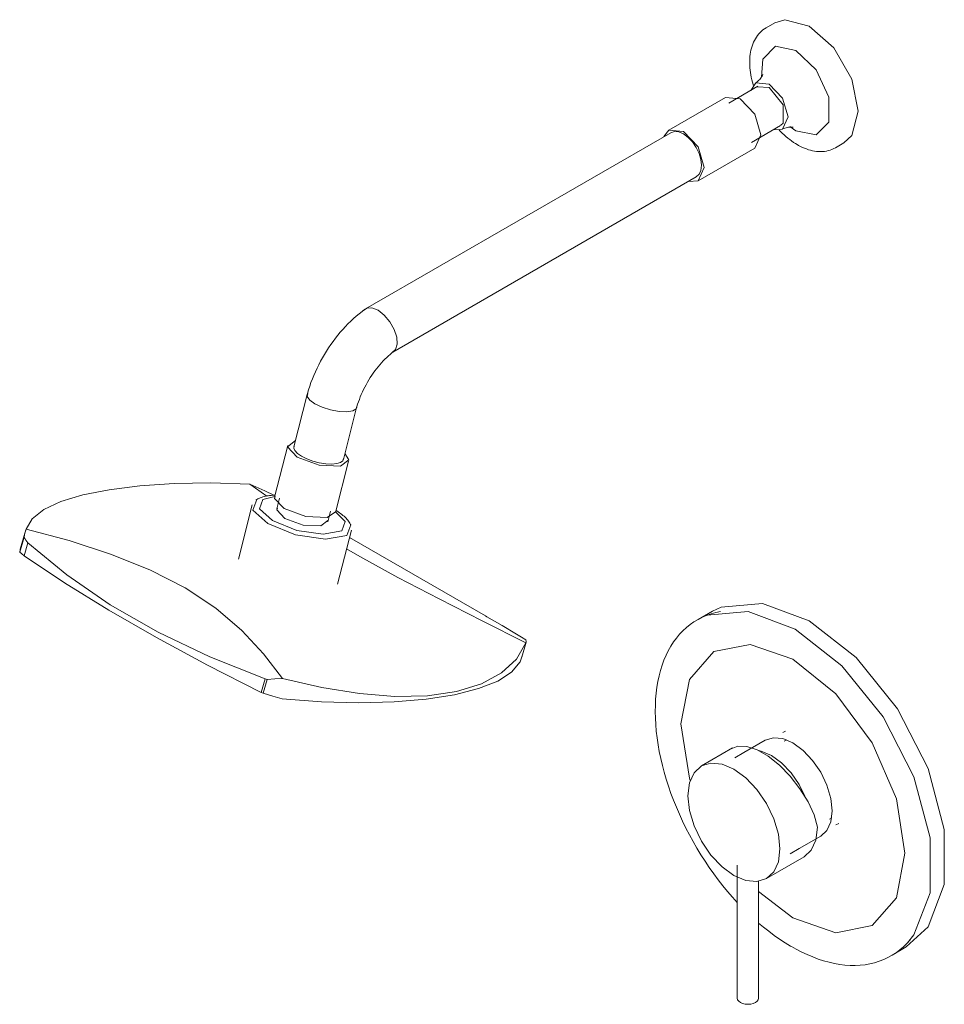
# Model space of a CAD drawing. Units: millimetres. Extents: x -9521 to -7457, y -17790 to 1400.
# Drawn here: x -9521 to -9087, y -8191 to -7729 of the extents above; entities that cross this region are included whole.
import ezdxf

# ---------------------------------------------------------------- set-up
doc = ezdxf.new("R2010")
doc.units = ezdxf.units.MM
doc.layers.add('P-SANR-FIXT', color=6, linetype='Continuous', lineweight=18)

# ---------------------------------------------------------------- blocks, each defined once
blk = doc.blocks.new('01-2101-11 DUCHA MONOMANDO VIVALDI - 01-2101-11-2573119-Vista ortogonal')
at = {"layer": 'P-SANR-FIXT'}
for p, q in [((-9166.79, -7730.25), (-9170.82, -7732.57)), ((-9174.65, -7760.04), (-9188.35, -7767.95)), ((-9169.34, -7760.56), (-9174.83, -7760.24)), ((-9189.91, -7765.24), (-9216.43, -7780.55)), ((-9183.04, -7765.92), (-9189.91, -7765.24)), ((-9177.72, -7786.36), (-9164.02, -7778.45)), ((-9159.61, -7778.95), (-9156.87, -7780.88)), ((-9215.55, -7781.81), (-9358.66, -7864.43)), ((-9202.67, -7804.37), (-9176.16, -7789.07)), ((-9138.32, -7788.86), (-9134.29, -7786.54)), ((-9345.86, -7884.75), (-9203.55, -7802.59)), ((-9386.06, -7904.67), (-9392.31, -7929.25)), ((-9369.05, -7935.17), (-9362.85, -7910.79)), ((-9395.18, -7928.66), (-9401.32, -7952.79)), ((-9372.79, -7960.04), (-9366.65, -7935.92)), ((-9412.9, -7946.67), (-9405.03, -7952.29)), ((-9399, -7953.38), (-9400.25, -7958.29)), ((-9411.79, -7956.45), (-9418.26, -7981.89)), ((-9376.36, -7964.37), (-9375.11, -7959.45)), ((-9517.98, -7968.16), (-9520.61, -7977.18)), ((-9371.81, -7993.71), (-9365.34, -7968.27)), ((-9520.89, -7978.58), (-9518.86, -7971.6)), ((-9518.83, -7980.38), (-9517.05, -7974.25)), ((-9302.46, -8008.51), (-9366.23, -7971.69)), ((-9196, -8006.41), (-9202.67, -8010.26)), ((-9301.75, -8008.92), (-9302.46, -8008.51)), ((-9285.4, -8027.91), (-9283.34, -8020.86)), ((-9407.6, -8044.46), (-9405.76, -8038.13)), ((-9406.7, -8044.85), (-9404.8, -8038.35)), ((-9171.21, -8066.9), (-9181.29, -8072.72)), ((-9161.76, -8062.6), (-9163.04, -8063.34)), ((-9161.13, -8066.66), (-9162.31, -8067.34)), ((-9186.52, -8070.52), (-9201.16, -8078.97)), ((-9181.29, -8072.72), (-9185.53, -8075.17)), ((-9141.14, -8104.01), (-9139.96, -8103.33)), ((-9138.04, -8106.64), (-9136.76, -8105.9)), ((-9155.29, -8117.76), (-9145.21, -8111.93)), ((-9159.53, -8120.2), (-9155.29, -8117.76)), ((-9170.64, -8131.84), (-9153.03, -8121.67)), ((-9184.32, -8125.58), (-9184.32, -8187.93)), ((-9174.32, -8187.93), (-9174.32, -8133.07)), ((-9158.21, -8150.22), (-9174.43, -8137.88)), ((-9111.75, -8167.73), (-9105.09, -8163.88))]:
    blk.add_line(p, q, dxfattribs=at)
for points in [[(-9166.77, -7730.3, 0), (-9162.03, -7728.78, 0), (-9150.54, -7731.86, 0)], [(-9170.82, -7732.57, 0), (-9171.58, -7733.05, 0), (-9172.31, -7733.58, 0), (-9173.01, -7734.16, 0), (-9173.66, -7734.78, 0), (-9174.27, -7735.45, 0), (-9174.85, -7736.16, 0), (-9175.38, -7736.91, 0), (-9175.86, -7737.7, 0), (-9176.31, -7738.51, 0), (-9176.71, -7739.36, 0), (-9177.07, -7740.24, 0), (-9177.39, -7741.15, 0), (-9177.66, -7742.08, 0), (-9177.9, -7743.03, 0), (-9178.1, -7744, 0), (-9178.25, -7745, 0), (-9178.37, -7746.02, 0), (-9178.45, -7747.05, 0), (-9178.5, -7748.1, 0), (-9178.5, -7749.17, 0), (-9178.47, -7750.25, 0), (-9178.4, -7751.34, 0), (-9178.3, -7752.44, 0), (-9178.16, -7753.56, 0), (-9177.98, -7754.68, 0), (-9177.77, -7755.81, 0), (-9177.53, -7756.95, 0), (-9177.25, -7758.09, 0), (-9176.94, -7759.23, 0), (-9176.86, -7759.51, 0)], [(-9150.54, -7731.86, 0), (-9139.05, -7742.05, 0), (-9130.64, -7756.62, 0), (-9127.56, -7771.66, 0), (-9130.64, -7783.15, 0), (-9134.32, -7786.49, 0)], [(-9156.87, -7743.21, 0), (-9166.46, -7741.27, 0), (-9172.38, -7747.27, 0), (-9172.95, -7755.71, 0)], [(-9156.87, -7780.88, 0), (-9147.28, -7782.82, 0), (-9141.35, -7776.82, 0), (-9141.35, -7765.18, 0), (-9147.28, -7752.34, 0), (-9156.87, -7743.21, 0)], [(-9175.77, -7758.47, 0), (-9175.21, -7758.08, 0), (-9174.68, -7757.66, 0), (-9174.21, -7757.23, 0), (-9173.79, -7756.8, 0), (-9173.44, -7756.38, 0), (-9173.14, -7755.98, 0), (-9172.91, -7755.62, 0), (-9172.72, -7755.3, 0), (-9172.59, -7755.03, 0), (-9172.5, -7754.82, 0), (-9172.44, -7754.66, 0), (-9172.41, -7754.58, 0), (-9172.41, -7754.55, 0)], [(-9169.34, -7758.99, 0), (-9175.61, -7758.37, 0), (-9177.98, -7761.93, 0)], [(-9167.32, -7780.39, 0), (-9163.06, -7780.12, 0), (-9160.46, -7774.37, 0), (-9163.06, -7765.62, 0), (-9169.34, -7758.99, 0)], [(-9163.84, -7778.25, 0), (-9162.83, -7777.34, 0), (-9162.83, -7768.66, 0), (-9169.34, -7760.56, 0)], [(-9176.16, -7789.07, 0), (-9173.31, -7782.77, 0), (-9176.16, -7773.18, 0), (-9183.04, -7765.92, 0)], [(-9209.55, -7781.23, 0), (-9216.43, -7780.55, 0), (-9218.79, -7783.62, 0)], [(-9164.67, -7780.63, 0), (-9164.09, -7781.23, 0), (-9163.25, -7782.05, 0), (-9162.39, -7782.85, 0), (-9161.52, -7783.61, 0), (-9160.64, -7784.34, 0), (-9159.75, -7785.04, 0), (-9158.85, -7785.7, 0), (-9157.94, -7786.33, 0), (-9157.03, -7786.92, 0), (-9156.19, -7787.41, 0)], [(-9163.22, -7780.21, 0), (-9162.6, -7779.91, 0), (-9161.98, -7779.66, 0), (-9161.37, -7779.47, 0), (-9160.79, -7779.33, 0), (-9160.25, -7779.23, 0), (-9159.75, -7779.17, 0), (-9159.32, -7779.15, 0), (-9158.95, -7779.15, 0), (-9158.65, -7779.17, 0), (-9158.42, -7779.19, 0), (-9158.26, -7779.22, 0), (-9158.17, -7779.24, 0), (-9158.15, -7779.25, 0)], [(-9215.55, -7781.81, 0), (-9213.79, -7781.27, 0), (-9211.75, -7781.47, 0), (-9209.55, -7782.4, 0)], [(-9207.16, -7804.73, 0), (-9202.67, -7804.37, 0), (-9199.82, -7798.08, 0), (-9202.67, -7788.49, 0), (-9209.55, -7781.23, 0)], [(-9209.55, -7782.4, 0), (-9207.35, -7784, 0), (-9205.31, -7786.16, 0), (-9203.55, -7788.74, 0), (-9202.2, -7791.54, 0), (-9201.35, -7794.4, 0), (-9201.07, -7797.1, 0), (-9201.35, -7799.47, 0), (-9202.2, -7801.34, 0), (-9203.55, -7802.59, 0)], [(-9138.32, -7788.86, 0), (-9139.11, -7789.29, 0), (-9139.94, -7789.65, 0), (-9140.79, -7789.96, 0), (-9141.65, -7790.22, 0), (-9142.54, -7790.42, 0), (-9143.44, -7790.56, 0), (-9144.36, -7790.64, 0), (-9145.28, -7790.67, 0), (-9146.21, -7790.64, 0), (-9147.15, -7790.57, 0), (-9148.09, -7790.44, 0), (-9149.03, -7790.26, 0), (-9149.97, -7790.04, 0), (-9150.92, -7789.77, 0), (-9151.86, -7789.45, 0), (-9152.8, -7789.09, 0), (-9153.74, -7788.68, 0), (-9154.68, -7788.23, 0), (-9155.61, -7787.75, 0), (-9156.19, -7787.41, 0)], [(-9358.96, -7864.62, 0), (-9360.34, -7865.65, 0), (-9361.71, -7866.73, 0), (-9363.05, -7867.85, 0), (-9364.36, -7869.01, 0), (-9365.65, -7870.22, 0), (-9366.92, -7871.47, 0), (-9368.16, -7872.76, 0), (-9369.37, -7874.09, 0), (-9370.56, -7875.45, 0), (-9371.71, -7876.85, 0), (-9372.84, -7878.28, 0), (-9373.93, -7879.74, 0), (-9374.99, -7881.23, 0), (-9376.02, -7882.75, 0), (-9377.02, -7884.29, 0), (-9377.98, -7885.86, 0), (-9378.9, -7887.45, 0), (-9379.79, -7889.06, 0), (-9380.64, -7890.69, 0), (-9381.45, -7892.34, 0), (-9382.21, -7894, 0), (-9382.94, -7895.68, 0), (-9383.63, -7897.36, 0), (-9384.27, -7899.06, 0), (-9384.87, -7900.77, 0), (-9385.42, -7902.48, 0), (-9385.93, -7904.2, 0), (-9386.05, -7904.65, 0)], [(-9352.81, -7865.11, 0), (-9355.69, -7864.01, 0), (-9358.15, -7864.19, 0), (-9359.62, -7865.24, 0)], [(-9346.2, -7884.93, 0), (-9344.64, -7883.58, 0), (-9343.83, -7881.08, 0), (-9344.02, -7877.79, 0), (-9345.2, -7874.12, 0), (-9347.24, -7870.49, 0), (-9349.88, -7867.36, 0), (-9352.81, -7865.11, 0)], [(-9345.52, -7884.53, 0), (-9346.32, -7885.15, 0), (-9347.14, -7885.82, 0), (-9347.96, -7886.53, 0), (-9348.77, -7887.29, 0), (-9349.59, -7888.08, 0), (-9350.4, -7888.91, 0), (-9351.21, -7889.78, 0), (-9352.01, -7890.69, 0), (-9352.79, -7891.62, 0), (-9353.57, -7892.59, 0), (-9354.32, -7893.59, 0), (-9355.06, -7894.61, 0), (-9355.79, -7895.66, 0), (-9356.49, -7896.73, 0), (-9357.16, -7897.82, 0), (-9357.82, -7898.92, 0), (-9358.44, -7900.05, 0), (-9359.04, -7901.18, 0), (-9359.61, -7902.32, 0), (-9360.16, -7903.47, 0), (-9360.67, -7904.62, 0), (-9361.15, -7905.78, 0), (-9361.59, -7906.93, 0), (-9362, -7908.08, 0), (-9362.38, -7909.22, 0), (-9362.73, -7910.35, 0), (-9362.86, -7910.82, 0)], [(-9382.44, -7909.02, 0), (-9384.86, -7907.26, 0), (-9386.02, -7905.56, 0), (-9385.79, -7904.13, 0)], [(-9362.81, -7910.59, 0), (-9363.11, -7911.33, 0), (-9364.71, -7912.33, 0), (-9367.48, -7912.78, 0), (-9371.09, -7912.61, 0), (-9375.12, -7911.86, 0), (-9379.06, -7910.61, 0), (-9382.44, -7909.02, 0)], [(-9391.49, -7926.31, 0), (-9395.23, -7929.29, 0), (-9390.75, -7934.06, 0)], [(-9388.7, -7933.65, 0), (-9390.63, -7932.33, 0), (-9391.87, -7931.01, 0), (-9392.36, -7929.77, 0), (-9392.15, -7928.85, 0)], [(-9390.75, -7934.06, 0), (-9380.51, -7937.79, 0), (-9370.5, -7938.3, 0), (-9366.59, -7935.29, 0), (-9368.38, -7932.42, 0)], [(-9369.01, -7934.65, 0), (-9369.32, -7935.73, 0), (-9370.41, -7936.57, 0), (-9372.2, -7937.11, 0), (-9374.56, -7937.32, 0), (-9377.34, -7937.17, 0), (-9380.36, -7936.69, 0), (-9383.39, -7935.91, 0), (-9386.24, -7934.87, 0), (-9388.7, -7933.65, 0)], [(-9517.9, -7967.9, 0), (-9515.02, -7962.98, 0), (-9509.57, -7958.66, 0), (-9501.64, -7954.94, 0), (-9491.34, -7951.82, 0), (-9478.88, -7949.34, 0), (-9464.5, -7947.52, 0), (-9448.5, -7946.42, 0), (-9431.18, -7946.11, 0), (-9412.9, -7946.67, 0)], [(-9412.9, -7946.67, 0), (-9405.91, -7949.86, 0), (-9401.71, -7951.89, 0)], [(-9404.59, -7965.24, 0), (-9411.49, -7958.94, 0), (-9409.63, -7953.94, 0)], [(-9410.21, -7954.32, 0), (-9409.71, -7953.98, 0), (-9409.19, -7953.68, 0), (-9408.66, -7953.41, 0), (-9408.1, -7953.17, 0), (-9407.52, -7952.95, 0), (-9406.93, -7952.75, 0), (-9406.31, -7952.57, 0), (-9405.68, -7952.42, 0), (-9405.03, -7952.28, 0), (-9404.36, -7952.16, 0), (-9403.67, -7952.06, 0), (-9402.96, -7951.98, 0), (-9402.24, -7951.91, 0), (-9401.5, -7951.86, 0), (-9401.03, -7951.84, 0)], [(-9401.22, -7952.5, 0), (-9406.78, -7953.95, 0), (-9408.4, -7958.33, 0), (-9402.35, -7963.86, 0)], [(-9401.13, -7952.46, 0), (-9401.37, -7953.42, 0), (-9396.89, -7958.18, 0)], [(-9402.35, -7963.86, 0), (-9390.93, -7968.42, 0), (-9378.51, -7970.27, 0), (-9369.83, -7968.71, 0), (-9368.2, -7964.33, 0), (-9372.72, -7959.75, 0)], [(-9400.04, -7957.94, 0), (-9400.29, -7958.82, 0), (-9396.54, -7962.81, 0)], [(-9396.89, -7958.18, 0), (-9386.65, -7961.92, 0), (-9376.64, -7962.42, 0), (-9372.75, -7959.75, 0)], [(-9365.71, -7965.64, 0), (-9365.98, -7965.11, 0), (-9366.29, -7964.6, 0), (-9366.64, -7964.1, 0), (-9367.01, -7963.62, 0), (-9367.41, -7963.15, 0), (-9367.84, -7962.69, 0), (-9368.3, -7962.25, 0), (-9368.78, -7961.81, 0), (-9369.29, -7961.37, 0), (-9369.82, -7960.95, 0), (-9370.37, -7960.53, 0), (-9370.95, -7960.12, 0), (-9371.56, -7959.72, 0), (-9372.18, -7959.32, 0), (-9372.59, -7959.08, 0)], [(-9365.71, -7965.64, 0), (-9365.64, -7965.78, 0), (-9367.49, -7970.77, 0), (-9377.4, -7972.56, 0), (-9391.57, -7970.44, 0), (-9404.59, -7965.24, 0)], [(-9396.54, -7962.81, 0), (-9387.97, -7965.94, 0), (-9379.59, -7966.36, 0), (-9376.31, -7963.84, 0)], [(-9518.86, -7971.6, 0), (-9518.41, -7969.73, 0), (-9517.9, -7967.9, 0)], [(-9397.61, -8037.88, 0), (-9406.47, -8026.35, 0), (-9416.76, -8015.34, 0), (-9428.93, -8004.97, 0), (-9443.33, -7995.41, 0), (-9459.92, -7986.9, 0), (-9478.24, -7979.52, 0), (-9497.71, -7973.23, 0), (-9517.9, -7967.9, 0)], [(-9517.05, -7974.25, 0), (-9518.02, -7972.94, 0), (-9518.86, -7971.6, 0)], [(-9405.76, -8038.13, 0), (-9431.71, -8027.83, 0), (-9456.01, -8016.24, 0), (-9478.44, -8003.37, 0), (-9498.82, -7989.31, 0), (-9517.05, -7974.25, 0)], [(-9520.61, -7977.18, 0), (-9520.69, -7977.47, 0), (-9520.89, -7978.58, 0)], [(-9520.89, -7978.58, 0), (-9519.91, -7979.47, 0), (-9518.83, -7980.38, 0)], [(-9367.63, -7977.04, 0), (-9361.3, -7980.75, 0), (-9343.49, -7990.58, 0), (-9324.2, -8000.6, 0), (-9304.06, -8010.81, 0), (-9283.54, -8021.25, 0)], [(-9518.83, -7980.38, 0), (-9499.87, -7993, 0), (-9479.13, -8005.79, 0), (-9456.74, -8018.69, 0), (-9432.85, -8031.62, 0), (-9407.6, -8044.46, 0)], [(-9192.19, -8006.52, 0), (-9194.42, -8006.98, 0), (-9196.6, -8007.57, 0), (-9198.71, -8008.31, 0), (-9200.76, -8009.18, 0), (-9202.73, -8010.19, 0), (-9204.63, -8011.33, 0), (-9206.45, -8012.6, 0), (-9208.19, -8014, 0), (-9209.84, -8015.52, 0), (-9211.4, -8017.17, 0), (-9212.86, -8018.93, 0), (-9214.23, -8020.8, 0), (-9215.5, -8022.78, 0), (-9216.67, -8024.87, 0), (-9217.74, -8027.05, 0), (-9218.71, -8029.33, 0), (-9219.58, -8031.7, 0), (-9220.34, -8034.16, 0), (-9221, -8036.71, 0), (-9221.56, -8039.33, 0), (-9222.02, -8042.02, 0), (-9222.37, -8044.79, 0), (-9222.61, -8047.63, 0), (-9222.76, -8050.53, 0), (-9222.8, -8053.48, 0), (-9222.73, -8056.49, 0), (-9222.57, -8059.55, 0), (-9222.3, -8062.65, 0), (-9221.93, -8065.8, 0), (-9221.46, -8068.98, 0), (-9220.89, -8072.19, 0), (-9220.22, -8075.42, 0), (-9219.45, -8078.68, 0), (-9218.59, -8081.95, 0), (-9217.63, -8085.24, 0), (-9216.58, -8088.53, 0), (-9215.44, -8091.82, 0), (-9214.21, -8095.1, 0), (-9212.89, -8098.38, 0), (-9211.49, -8101.64, 0), (-9210, -8104.89, 0), (-9208.43, -8108.11, 0), (-9206.78, -8111.3, 0), (-9205.06, -8114.45, 0), (-9203.26, -8117.57, 0), (-9201.39, -8120.65, 0), (-9199.45, -8123.67, 0), (-9197.45, -8126.64, 0), (-9195.39, -8129.56, 0), (-9193.27, -8132.41, 0), (-9191.09, -8135.19, 0), (-9188.87, -8137.9, 0), (-9186.59, -8140.54, 0), (-9184.33, -8143.03, 0)], [(-9198.53, -8008.27, 0), (-9179.2, -8006.55, 0), (-9157.21, -8014.76, 0)], [(-9150.54, -8010.92, 0), (-9172.53, -8002.7, 0), (-9191.87, -8004.42, 0), (-9196, -8006.41, 0)], [(-9301.75, -8008.92, 0), (-9294.67, -8013.1, 0), (-9287.81, -8017.18, 0)], [(-9105.09, -8163.88, 0), (-9094.87, -8154.41, 0), (-9087.23, -8134.59, 0), (-9087.23, -8108.81, 0), (-9094.87, -8080.18, 0), (-9109.22, -8052.14, 0), (-9128.56, -8028.09, 0), (-9150.54, -8010.92, 0)], [(-9157.21, -8014.76, 0), (-9135.22, -8031.94, 0), (-9115.89, -8055.99, 0), (-9101.54, -8084.02, 0), (-9093.9, -8112.66, 0), (-9093.9, -8138.44, 0), (-9101.54, -8158.26, 0), (-9104.55, -8161.98, 0)], [(-9287.81, -8017.18, 0), (-9285.53, -8018.57, 0), (-9283.55, -8019.83, 0)], [(-9283.55, -8019.83, 0), (-9283.3, -8020.57, 0), (-9283.54, -8021.25, 0)], [(-9283.54, -8021.25, 0), (-9287.93, -8028.83, 0), (-9294.91, -8035.3, 0), (-9304.31, -8040.42, 0), (-9315.95, -8044.03, 0), (-9329.56, -8046.01, 0), (-9344.87, -8046.32, 0), (-9361.54, -8044.98, 0), (-9379.24, -8042.12, 0), (-9397.61, -8037.88, 0)], [(-9206.41, -8085.82, 0), (-9206.73, -8084.77, 0), (-9210.73, -8059.25, 0), (-9206.73, -8038.35, 0), (-9195.35, -8025.25, 0), (-9178.31, -8021.94, 0), (-9158.21, -8028.93, 0)], [(-9397.8, -8047.47, 0), (-9379.41, -8048.89, 0), (-9361.77, -8049.35, 0), (-9345.25, -8048.91, 0), (-9330.19, -8047.62, 0), (-9316.9, -8045.53, 0), (-9305.66, -8042.69, 0), (-9296.7, -8039.15, 0), (-9290.19, -8034.92, 0), (-9286.24, -8030.05, 0), (-9285.25, -8027.36, 0)], [(-9158.21, -8028.93, 0), (-9138.11, -8045.15, 0), (-9121.07, -8068.13, 0), (-9109.69, -8094.38, 0), (-9105.69, -8119.89, 0), (-9109.69, -8140.79, 0), (-9121.07, -8153.9, 0), (-9138.11, -8157.2, 0), (-9158.21, -8150.22, 0)], [(-9404.8, -8038.35, 0), (-9405.28, -8038.24, 0), (-9405.76, -8038.13, 0)], [(-9397.61, -8037.88, 0), (-9401.2, -8038.13, 0), (-9404.8, -8038.35, 0)], [(-9407.6, -8044.46, 0), (-9407.15, -8044.66, 0), (-9406.7, -8044.85, 0)], [(-9406.7, -8044.85, 0), (-9402.24, -8046.2, 0), (-9397.8, -8047.47, 0)], [(-9171.21, -8066.9, 0), (-9167.4, -8065.73, 0), (-9162.97, -8066.16, 0), (-9158.21, -8068.19, 0), (-9153.45, -8071.66, 0), (-9149.02, -8076.34, 0), (-9145.21, -8081.91, 0), (-9142.29, -8088, 0), (-9140.45, -8094.18, 0), (-9139.82, -8100.03, 0)], [(-9146.71, -8107.7, 0), (-9148.34, -8101.95, 0), (-9151.13, -8095.82, 0), (-9154.92, -8089.65, 0), (-9159.49, -8083.8, 0), (-9164.56, -8078.62, 0), (-9169.86, -8074.4, 0), (-9175.06, -8071.4, 0), (-9179.87, -8069.78, 0), (-9184.01, -8069.64, 0), (-9187.17, -8070.94, 0)], [(-9174.43, -8071.69, 0), (-9173.05, -8071.99, 0), (-9168.29, -8074.01, 0), (-9163.54, -8077.48, 0), (-9159.1, -8082.16, 0), (-9155.29, -8087.73, 0), (-9152.63, -8093.16, 0)], [(-9152.63, -8093.16, 0), (-9155.29, -8087.73, 0), (-9159.1, -8082.16, 0), (-9163.54, -8077.48, 0), (-9168.29, -8074.01, 0), (-9173.05, -8071.99, 0), (-9174.43, -8071.69, 0)], [(-9164.31, -8117.87, 0), (-9165.05, -8110.99, 0), (-9167.21, -8103.73, 0), (-9170.64, -8096.59, 0), (-9175.11, -8090.05, 0), (-9180.31, -8084.56, 0), (-9185.9, -8080.48, 0), (-9191.49, -8078.1, 0), (-9196.69, -8077.59, 0), (-9201.16, -8078.97, 0), (-9204.59, -8082.15, 0), (-9206.75, -8086.92, 0), (-9207.48, -8092.94, 0)], [(-9207.48, -8092.94, 0), (-9206.75, -8099.82, 0), (-9204.59, -8107.07, 0), (-9201.16, -8114.22, 0), (-9196.69, -8120.76, 0), (-9191.49, -8126.25, 0), (-9185.9, -8130.33, 0), (-9180.31, -8132.7, 0), (-9175.11, -8133.22, 0), (-9170.64, -8131.84, 0), (-9167.21, -8128.66, 0), (-9165.05, -8123.89, 0), (-9164.31, -8117.87, 0)], [(-9139.82, -8100.03, 0), (-9140.45, -8105.16, 0), (-9142.29, -8109.22, 0), (-9145.21, -8111.93, 0)], [(-9146.71, -8107.7, 0), (-9147.44, -8113.73, 0), (-9149.6, -8118.49, 0), (-9153.03, -8121.67, 0)], [(-9174.32, -8152.69, 0), (-9172.1, -8154.56, 0), (-9169.59, -8156.56, 0), (-9167.05, -8158.46, 0), (-9164.5, -8160.25, 0), (-9161.93, -8161.92, 0), (-9159.35, -8163.49, 0), (-9158.95, -8163.72, 0)], [(-9103.27, -8160.53, 0), (-9104.79, -8162.23, 0), (-9106.39, -8163.82, 0), (-9108.08, -8165.28, 0), (-9109.86, -8166.62, 0), (-9111.72, -8167.83, 0), (-9113.66, -8168.9, 0), (-9115.67, -8169.84, 0), (-9117.75, -8170.64, 0), (-9119.9, -8171.31, 0), (-9122.1, -8171.84, 0), (-9124.36, -8172.22, 0), (-9126.66, -8172.47, 0), (-9129.01, -8172.58, 0), (-9131.4, -8172.55, 0), (-9133.83, -8172.39, 0), (-9136.29, -8172.09, 0), (-9138.78, -8171.65, 0), (-9141.29, -8171.09, 0), (-9143.82, -8170.39, 0), (-9146.37, -8169.56, 0), (-9148.93, -8168.61, 0), (-9151.51, -8167.52, 0), (-9154.08, -8166.32, 0), (-9156.67, -8165, 0), (-9158.95, -8163.72, 0)], [(-9175.79, -8189.97, 0), (-9176.82, -8190.43, 0), (-9178.03, -8190.72, 0), (-9179.32, -8190.82, 0), (-9180.62, -8190.72, 0), (-9181.82, -8190.43, 0), (-9182.86, -8189.97, 0), (-9183.65, -8189.37, 0), (-9184.15, -8188.68, 0), (-9184.32, -8187.93, 0)], [(-9174.32, -8187.93, 0), (-9174.49, -8188.68, 0), (-9174.99, -8189.37, 0), (-9175.79, -8189.97, 0)]]:
    blk.add_polyline3d(points, dxfattribs=at)

msp = doc.modelspace()

# ---------------------------------------------------------------- block references
at = {"layer": 'P-SANR-FIXT'}
msp.add_blockref('01-2101-11 DUCHA MONOMANDO VIVALDI - 01-2101-11-2573119-Vista ortogonal', (0, 0), dxfattribs=at)

doc.saveas('drawing.dxf')
